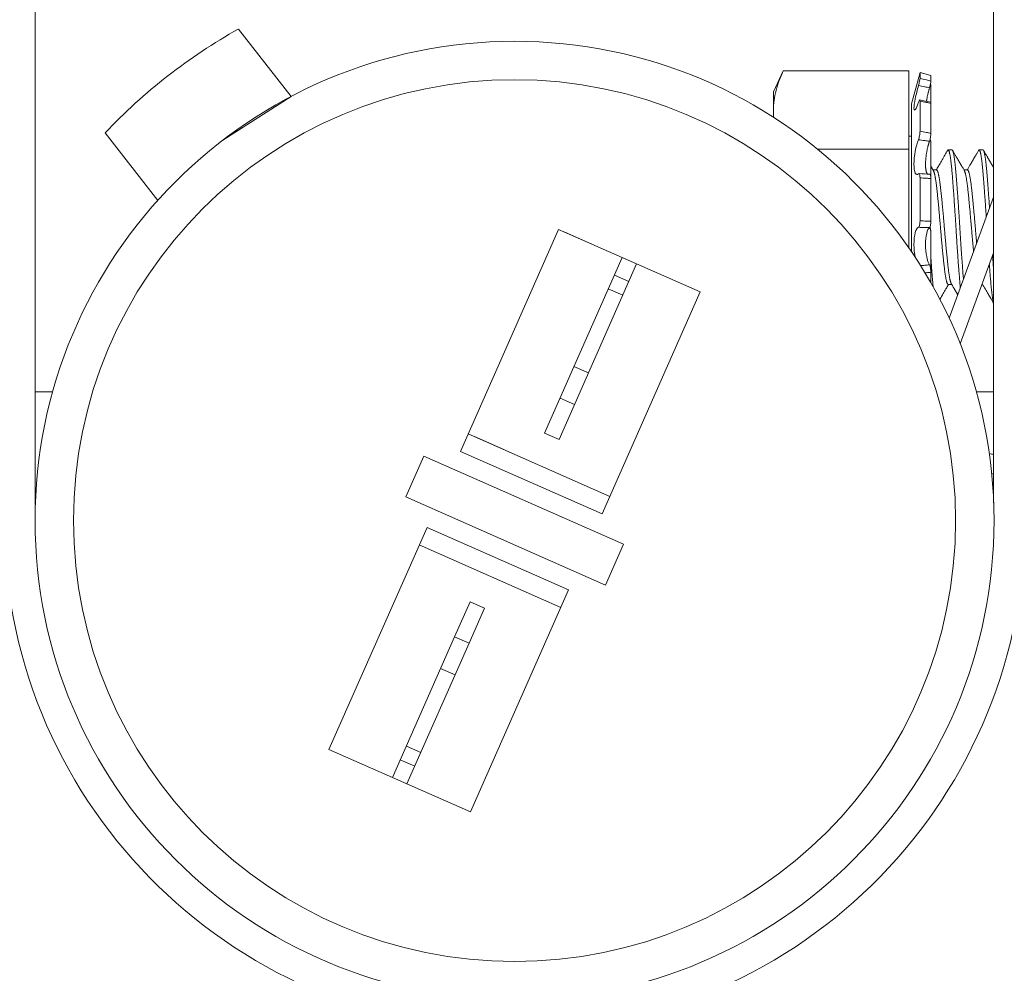
# Model space of a CAD drawing. Extents: x -40 to 82, y -87 to 44.
# Drawn here: x 60 to 61, y -61 to -60 of the extents above; entities that cross this region are included whole.
import ezdxf

# ---------------------------------------------------------------- set-up
doc = ezdxf.new("R2010")
doc.units = 0
doc.header["$LTSCALE"] = 0.1
doc.header["$MEASUREMENT"] = 0
doc.layers.get('0').update_dxf_attribs({"linetype": 'CONTINUOUS', "lineweight": 15})
doc.layers.get('DEFPOINTS').update_dxf_attribs({"linetype": 'CONTINUOUS'})
doc.layers.add('Text', color=7, linetype='CONTINUOUS', lineweight=15)
doc.styles.add('ROMAND', font='romand.shx', dxfattribs={"oblique": 15})
doc.dimstyles.new('ROMAND', dxfattribs={"dimscale": 4.5, "dimtxt": 0.1875, "dimasz": 0.1875, "dimexe": 0.0625, "dimexo": 0.0625, "dimgap": 0.0625, "dimtad": 0, "dimtih": 1, "dimtoh": 1, "dimdec": 3, "dimzin": 0, "dimdsep": 46, "dimlunit": 4, "dimtxsty": 'ROMAND', "dimcen": 0, "dimadec": 8, "dimazin": 0, "dimtfac": 1, "dimtdec": 3, "dimtofl": 0, "dimtmove": 0, "dimatfit": 3, "dimfxl": 0, "dimtolj": 1, "dimtzin": 0, "dimarcsym": 0})

# ---------------------------------------------------------------- blocks, each defined once
blk = doc.blocks.new('*D298')
at = {"layer": 'DEFPOINTS', "color": 0}
for p in [(60.5565, -63.1767), (62.1577, -63.1767)]:
    blk.add_point(p, dxfattribs=at)
at = {"layer": 'Text', "color": 0, "lineweight": -2}
blk.add_line((65.0929, -63.1767), (62.7202, -63.1767), dxfattribs=at)
at = {"layer": 'Text', "color": 0}
blk.add_solid([(62.7202, -63.083), (62.7202, -63.2705), (62.1577, -63.1767)], dxfattribs=at)
at = {"layer": 'Text', "color": 0, "insert": (70.4726, -63.1767), "char_height": 0.5625, "attachment_point": 5, "style": 'ROMAND'}
blk.add_mtext('\\A1;SAFETY CHAIN ENCASED\\PIN A HEAT SHRUNK\\PLATEX SLEEVE', dxfattribs=at)
blk = doc.blocks.new('*D297')
at = {"layer": 'DEFPOINTS', "color": 0}
for p in [(59.0528, -57.8511), (59.5528, -57.8511)]:
    blk.add_point(p, dxfattribs=at)
at = {"layer": 'Text', "color": 0, "lineweight": -2}
blk.add_line((62.0122, -57.8511), (60.1153, -57.8511), dxfattribs=at)
at = {"layer": 'Text', "color": 0}
blk.add_solid([(60.1153, -57.7573), (60.1153, -57.9448), (59.5528, -57.8511)], dxfattribs=at)
at = {"layer": 'Text', "color": 0, "insert": (67.3901, -57.8511), "char_height": 0.5625, "attachment_point": 5, "style": 'ROMAND'}
blk.add_mtext('\\A1;QUICK DISCONNECT\\PBALLAST w/ CAPACITOR\\P& STARTER', dxfattribs=at)

msp = doc.modelspace()

# ---------------------------------------------------------------- linework, layer by layer
for p, q in [((59.566, -58.7545), (59.566, -60.3004)), ((61.1146, -58.7495), (61.1146, -60.298)), ((60.7745, -59.5997), (60.7587, -59.6335)), ((60.7745, -59.5997), (60.9775, -59.5997)), ((60.9775, -59.726), (60.9775, -59.5997)), ((60.9956, -59.6023), (60.982, -59.6528)), ((60.9956, -59.6115), (60.9956, -59.6023)), ((61.0131, -59.607), (60.9956, -59.6023)), ((61.0131, -59.6162), (61.0131, -59.607)), ((61.0131, -59.6221), (61.0131, -59.6519)), ((59.9792, -59.641), (59.8691, -59.7115)), ((60.7587, -59.6628), (60.7587, -59.6335)), ((60.7587, -59.6744), (60.7587, -59.6628)), ((60.982, -59.8923), (60.982, -59.6528)), ((60.9956, -59.6971), (60.9956, -59.6484)), ((61.0131, -59.7004), (61.0131, -59.652)), ((59.7638, -59.809), (59.6787, -59.6998)), ((60.982, -59.7052), (60.9775, -59.7052)), ((60.8299, -59.726), (60.9775, -59.726)), ((60.9775, -59.8856), (60.9775, -59.726)), ((61.012, -59.7115), (61.0115, -59.7114)), ((61.0131, -59.716), (61.0131, -59.7734)), ((61.0474, -59.7273), (61.0411, -59.7273)), ((61.0974, -59.7273), (61.0911, -59.7273)), ((60.9956, -59.842), (60.9956, -59.7724)), ((61.0131, -59.8426), (61.0131, -59.7734)), ((61.0224, -59.7597), (61.0167, -59.7597)), ((61.0724, -59.7597), (61.0667, -59.7597)), ((61.1146, -59.8035), (61.0426, -59.9992)), ((61.0131, -59.8619), (61.0131, -59.925)), ((61.1146, -59.8939), (61.0606, -60.0408)), ((61.0131, -59.9421), (61.0131, -59.925)), ((61.0411, -59.9448), (61.0468, -59.9448)), ((61.0959, -59.9448), (61.0968, -59.9448)), ((59.566, -60.1182), (59.5941, -60.1182)), ((61.0866, -60.1182), (61.1146, -60.1182))]:
    msp.add_line(p, q)
at = {"linetype": 'Continuous'}
for p, q in [((59.9792, -59.6411), (59.8941, -59.5319)), ((60.2531, -60.2147), (60.4116, -59.8558)), ((60.4116, -59.8558), (60.6403, -59.9567)), ((60.4215, -59.8601), (60.4692, -59.8812)), ((60.5142, -59.9011), (60.3889, -60.1851)), ((60.5377, -59.9114), (60.5142, -59.9011)), ((60.5377, -59.9114), (60.4123, -60.1954)), ((60.5017, -59.9295), (60.5251, -59.9398)), ((60.6403, -59.9567), (60.4818, -60.3157)), ((60.5152, -59.9622), (60.4918, -59.9519)), ((60.4598, -60.0878), (60.4364, -60.0775)), ((60.4374, -60.1386), (60.4139, -60.1283)), ((60.2657, -60.1863), (60.4944, -60.2873)), ((60.3889, -60.1851), (60.4123, -60.1954)), ((60.2755, -60.1907), (60.3232, -60.2117)), ((60.2531, -60.2147), (60.4818, -60.3157)), ((60.1937, -60.2224), (60.1646, -60.2883)), ((60.5162, -60.3648), (60.1937, -60.2224)), ((60.4872, -60.4307), (60.1646, -60.2883)), ((60.199, -60.3374), (60.0405, -60.6963)), ((60.199, -60.3374), (60.4277, -60.4384)), ((60.1864, -60.3658), (60.4151, -60.4668)), ((60.5162, -60.3648), (60.4872, -60.4307)), ((60.2692, -60.7973), (60.4277, -60.4384)), ((60.2434, -60.5145), (60.2685, -60.4577)), ((60.2685, -60.4577), (60.2919, -60.468)), ((60.2669, -60.5248), (60.2919, -60.468)), ((60.1431, -60.7417), (60.2434, -60.5145)), ((60.2669, -60.5248), (60.2434, -60.5145)), ((60.1666, -60.752), (60.2669, -60.5248)), ((60.2444, -60.5756), (60.221, -60.5653)), ((60.0405, -60.6963), (60.2692, -60.7973)), ((60.189, -60.7012), (60.1656, -60.6909)), ((60.1557, -60.7133), (60.1791, -60.7236)), ((60.1666, -60.752), (60.1431, -60.7417))]:
    msp.add_line(p, q, dxfattribs=at)
at = {"flags": 128}
msp.add_lwpolyline([(61.0129, -59.6215), (61.0123, -59.6213), (61.0122, -59.6213)], dxfattribs=at)
at = {"linetype": 'Continuous'}
for radius in [0.7748, 0.7127]:
    msp.add_circle((60.3404, -60.3265), radius, dxfattribs=at)
for centre, radius, start, end in [((60.3404, -60.3265), 0.9114, 119.3211, 136.5591), ((60.3403, -60.3266), 0.8248, 182.1098, 2.1098)]:
    msp.add_arc(centre, radius, start, end, dxfattribs=at)
for centre, radius, start, end in [((61.2015, -58.6829), 0.9855, 257.9145, 258.9526), ((61.0374, -59.2125), 0.5547, 265.5039, 267.3131), ((61.1288, -60.1268), 0.0938, 256.8793, 261.2948), ((61.1288, -60.1268), 0.125, 262.0025, 263.4821)]:
    msp.add_arc(centre, radius, start, end)
for points, knots in [([(60.7587, -59.6628), (60.7587, -59.6523), (60.7602, -59.6417), (60.7657, -59.6205), (60.7696, -59.6101), (60.7745, -59.5997)], [0, 0, 0, 0, 0.5, 0.5, 1, 1, 1, 1]), ([(60.9931, -59.6232), (60.9938, -59.6208), (60.9944, -59.6182), (60.9953, -59.6139), (60.9956, -59.6122), (60.9956, -59.6115)], [0, 0, 0, 0, 0.5, 0.5, 1, 1, 1, 1]), ([(60.9956, -59.6115), (60.999, -59.6124), (61.0024, -59.6133), (61.0059, -59.6142), (61.0083, -59.6149), (61.0107, -59.6155), (61.0131, -59.6162)], [0, 0, 0, 0, 0.0002698425, 0.0002698425, 0.0002698425, 0.0004601555, 0.0004601555, 0.0004601555, 0.0004601555]), ([(60.9931, -59.6502), (60.9912, -59.6559), (60.9894, -59.6601), (60.9866, -59.6637), (60.9858, -59.663), (60.9858, -59.6566), (60.9866, -59.651), (60.9893, -59.6378), (60.9912, -59.6302), (60.9931, -59.6232)], [0, 0, 0, 0, 0.25, 0.25, 0.5, 0.5, 0.75, 0.75, 1, 1, 1, 1]), ([(61.0109, -59.6268), (61.0084, -59.6263), (61.0058, -59.6258), (61.0033, -59.6253), (60.9999, -59.6246), (60.9965, -59.6239), (60.9931, -59.6232)], [0, 0, 0, 0, 0.0001985243, 0.0001985243, 0.0001985243, 0.0004610509, 0.0004610509, 0.0004610509, 0.0004610509]), ([(61.0109, -59.6268), (61.0108, -59.6274), (61.0105, -59.6285), (61.01, -59.6302), (61.0096, -59.6319), (61.0092, -59.6337), (61.0087, -59.6356), (61.0083, -59.6374), (61.0078, -59.6392), (61.0074, -59.641), (61.0071, -59.6428), (61.0067, -59.6445), (61.0064, -59.6461), (61.0061, -59.6475), (61.0059, -59.6484), (61.0059, -59.6487)], [0, 0, 0, 0, 0.074078, 0.148204, 0.222281, 0.30332, 0.384627, 0.466066, 0.547499, 0.628791, 0.709819, 0.789295, 0.869048, 0.948935, 1, 1, 1, 1]), ([(61.0131, -59.6162), (61.0131, -59.6168), (61.0129, -59.6183), (61.0121, -59.6222), (61.0115, -59.6245), (61.0109, -59.6268)], [0, 0, 0, 0, 0.5, 0.5, 1, 1, 1, 1]), ([(61.0131, -59.6221), (61.0131, -59.622), (61.0131, -59.6218), (61.013, -59.6216), (61.013, -59.6215), (61.0128, -59.6215), (61.0127, -59.6217), (61.0125, -59.6219), (61.0124, -59.6223), (61.0121, -59.6228), (61.0119, -59.6234), (61.0117, -59.6241), (61.0115, -59.6246), (61.0114, -59.6249)], [0, 0, 0, 0, 0.091681, 0.183654, 0.275334, 0.367015, 0.458989, 0.550669, 0.642339, 0.734301, 0.825969, 0.917564, 1, 1, 1, 1]), ([(60.9956, -59.6484), (60.9956, -59.6469), (60.9953, -59.6462), (60.9944, -59.6469), (60.9938, -59.6482), (60.9931, -59.6502)], [0, 0, 0, 0, 0.5, 0.5, 1, 1, 1, 1]), ([(61.0131, -59.652), (61.0107, -59.6515), (61.0083, -59.651), (61.0059, -59.6505), (61.0024, -59.6498), (60.999, -59.6491), (60.9956, -59.6484)], [0, 0, 0, 0, 0.0001903167, 0.0001903167, 0.0001903167, 0.0004601644, 0.0004601644, 0.0004601644, 0.0004601644]), ([(61.0126, -59.6501), (61.0127, -59.6501), (61.0128, -59.6501), (61.0129, -59.6503), (61.013, -59.6506), (61.013, -59.651), (61.0131, -59.6514), (61.0131, -59.6518), (61.0131, -59.652)], [0, 0, 0, 0, 0.123982, 0.310231, 0.496659, 0.68368, 0.870107, 1, 1, 1, 1]), ([(60.9931, -59.7108), (60.9938, -59.7092), (60.9944, -59.7068), (60.9953, -59.7018), (60.9956, -59.6992), (60.9956, -59.6971)], [0, 0, 0, 0, 0.5, 0.5, 1, 1, 1, 1]), ([(60.9956, -59.6971), (60.999, -59.6977), (61.0024, -59.6983), (61.0059, -59.699), (61.0083, -59.6994), (61.0107, -59.6999), (61.0131, -59.7004)], [0, 0, 0, 0, 0.0002698425, 0.0002698425, 0.0002698425, 0.0004601555, 0.0004601555, 0.0004601555, 0.0004601555]), ([(61.0131, -59.7004), (61.0131, -59.7023), (61.0129, -59.7046), (61.0121, -59.7093), (61.0115, -59.7116), (61.0109, -59.7133)], [0, 0, 0, 0, 0.5, 0.5, 1, 1, 1, 1]), ([(60.9931, -59.7659), (60.9912, -59.7679), (60.9894, -59.7676), (60.9866, -59.7622), (60.9858, -59.757), (60.9858, -59.744), (60.9866, -59.7362), (60.9893, -59.722), (60.9912, -59.7154), (60.9931, -59.7108)], [0, 0, 0, 0, 0.25, 0.25, 0.5, 0.5, 0.75, 0.75, 1, 1, 1, 1]), ([(61.0109, -59.7133), (61.0084, -59.7129), (61.0058, -59.7125), (61.0033, -59.7122), (60.9999, -59.7117), (60.9965, -59.7112), (60.9931, -59.7108)], [0, 0, 0, 0, 0.0001985243, 0.0001985243, 0.0001985243, 0.0004610509, 0.0004610509, 0.0004610509, 0.0004610509]), ([(61.0109, -59.7133), (61.0108, -59.7137), (61.0105, -59.7145), (61.01, -59.7159), (61.0096, -59.7173), (61.0092, -59.7188), (61.0087, -59.7204), (61.0083, -59.7221), (61.0078, -59.7238), (61.0074, -59.7256), (61.0071, -59.7274), (61.0067, -59.7292), (61.0064, -59.731), (61.0061, -59.7329), (61.0058, -59.7347), (61.0055, -59.7366), (61.0053, -59.7384), (61.0051, -59.7402), (61.0049, -59.742), (61.0048, -59.7437), (61.0047, -59.7454), (61.0046, -59.7471), (61.0045, -59.7488), (61.0045, -59.7503), (61.0045, -59.7518), (61.0046, -59.7533), (61.0046, -59.7547), (61.0047, -59.7561), (61.0049, -59.7574), (61.005, -59.7588), (61.0053, -59.7601), (61.0055, -59.7614), (61.0058, -59.7625), (61.0061, -59.7635), (61.0065, -59.7644), (61.0069, -59.7652), (61.0073, -59.7659), (61.0076, -59.7662), (61.0077, -59.7664)], [0, 0, 0, 0, 0.0256562, 0.0513292, 0.0769852, 0.1050805, 0.133269, 0.1615031, 0.1897347, 0.2179178, 0.2460094, 0.2735634, 0.3012131, 0.3289091, 0.3566023, 0.3842452, 0.4117947, 0.4382319, 0.4647594, 0.4913316, 0.5179023, 0.5444263, 0.5708613, 0.5963647, 0.6219493, 0.6475759, 0.6732031, 0.6987892, 0.7242935, 0.7546742, 0.7851532, 0.815668, 0.8461518, 0.8765365, 0.9076482, 0.9388574, 0.9701024, 1, 1, 1, 1]), ([(61.0131, -59.716), (61.0131, -59.7157), (61.0131, -59.7151), (61.013, -59.7143), (61.013, -59.7135), (61.0128, -59.7129), (61.0127, -59.7124), (61.0125, -59.712), (61.0124, -59.7117), (61.0121, -59.7115), (61.0119, -59.7115), (61.0117, -59.7115), (61.0115, -59.7117), (61.0114, -59.7117)], [0, 0, 0, 0, 0.091681, 0.183654, 0.275334, 0.367015, 0.458989, 0.550669, 0.642339, 0.734301, 0.825969, 0.917564, 1, 1, 1, 1]), ([(61.0403, -59.728), (61.0373, -59.7331), (61.0329, -59.7408), (61.0279, -59.7494), (61.0247, -59.7548), (61.023, -59.7578), (61.0218, -59.7597)], [0, 0, 0, 0, 0.482965, 0.721989, 0.815105, 1, 1, 1, 1]), ([(61.0673, -59.7607), (61.0669, -59.7601), (61.0662, -59.7588), (61.0651, -59.757), (61.0642, -59.7554), (61.0633, -59.7539), (61.0625, -59.7526), (61.0618, -59.7514), (61.0612, -59.7504), (61.0607, -59.7495), (61.0604, -59.7489), (61.06, -59.7483), (61.0598, -59.7479), (61.0595, -59.7474), (61.0593, -59.7471), (61.0591, -59.7468), (61.0589, -59.7465), (61.0587, -59.746), (61.0584, -59.7454), (61.0579, -59.7446), (61.0573, -59.7437), (61.0567, -59.7425), (61.0559, -59.7412), (61.0551, -59.7398), (61.0542, -59.7382), (61.0531, -59.7365), (61.052, -59.7346), (61.0508, -59.7325), (61.0496, -59.7303), (61.0487, -59.7288), (61.0482, -59.728)], [0, 0, 0, 0, 0.0596781, 0.1146803, 0.1650032, 0.2106436, 0.2515983, 0.2878646, 0.3194399, 0.3432187, 0.3634031, 0.3799921, 0.3931834, 0.4076791, 0.4190394, 0.4273729, 0.4353118, 0.4469605, 0.4658365, 0.4900562, 0.5196206, 0.554531, 0.5947891, 0.6381033, 0.6862715, 0.7392955, 0.7971777, 0.8599206, 0.927527, 1, 1, 1, 1]), ([(61.0903, -59.728), (61.0899, -59.7287), (61.089, -59.7302), (61.0878, -59.7322), (61.0867, -59.7341), (61.0857, -59.7359), (61.0848, -59.7375), (61.0839, -59.7389), (61.0832, -59.7402), (61.0825, -59.7414), (61.082, -59.7424), (61.0815, -59.7432), (61.0811, -59.7439), (61.0807, -59.7445), (61.0804, -59.7451), (61.08, -59.7457), (61.0797, -59.7462), (61.0794, -59.7468), (61.079, -59.7474), (61.0786, -59.7482), (61.0781, -59.749), (61.0775, -59.75), (61.0769, -59.7511), (61.0761, -59.7524), (61.0751, -59.7541), (61.0739, -59.7562), (61.0728, -59.7581), (61.0721, -59.7593), (61.0718, -59.7597)], [0, 0, 0, 0, 0.069922, 0.134958, 0.195111, 0.250385, 0.300781, 0.346303, 0.386951, 0.422728, 0.453634, 0.479672, 0.501037, 0.520529, 0.539066, 0.556648, 0.572953, 0.590102, 0.610599, 0.63446, 0.661686, 0.692255, 0.725385, 0.760663, 0.82044, 0.885517, 0.955887, 1, 1, 1, 1]), ([(61.1146, -59.7562), (61.1143, -59.7557), (61.1137, -59.7545), (61.1127, -59.7529), (61.1119, -59.7515), (61.1112, -59.7504), (61.1108, -59.7496), (61.1104, -59.749), (61.1101, -59.7485), (61.1099, -59.748), (61.1097, -59.7477), (61.1095, -59.7474), (61.1093, -59.7471), (61.1091, -59.7467), (61.1087, -59.7461), (61.1082, -59.7452), (61.1076, -59.7442), (61.107, -59.7431), (61.1062, -59.7417), (61.1053, -59.7403), (61.1044, -59.7386), (61.1033, -59.7368), (61.1022, -59.7348), (61.1009, -59.7327), (61.0996, -59.7304), (61.0987, -59.7288), (61.0982, -59.728)], [0.1378523, 0.1378523, 0.1378523, 0.1378523, 0.1884708, 0.2423609, 0.2917772, 0.3174281, 0.3403175, 0.3599494, 0.3763231, 0.3894377, 0.3991455, 0.406386, 0.4151353, 0.4260419, 0.4466784, 0.4722692, 0.5028105, 0.5382882, 0.5787024, 0.624055, 0.6743478, 0.7295829, 0.7897629, 0.8548903, 0.9249683, 1, 1, 1, 1]), ([(61.0173, -59.7607), (61.0169, -59.7602), (61.0163, -59.759), (61.0153, -59.7574), (61.0145, -59.756), (61.0137, -59.7547), (61.0133, -59.7539), (61.0131, -59.7536)], [0, 0, 0, 0, 0.0535244, 0.1027915, 0.1477978, 0.1885404, 0.21906, 0.21906, 0.21906, 0.21906]), ([(60.9956, -59.7724), (60.9956, -59.7699), (60.9953, -59.7678), (60.9944, -59.7654), (60.9938, -59.7652), (60.9931, -59.7659)], [0, 0, 0, 0, 0.5, 0.5, 1, 1, 1, 1]), ([(61.0131, -59.7734), (61.0107, -59.7733), (61.0083, -59.7732), (61.0059, -59.7731), (61.0024, -59.7728), (60.999, -59.7726), (60.9956, -59.7724)], [0, 0, 0, 0, 0.0001903167, 0.0001903167, 0.0001903167, 0.0004601644, 0.0004601644, 0.0004601644, 0.0004601644]), ([(61.0114, -59.7666), (61.0114, -59.7666), (61.0115, -59.7666), (61.0117, -59.7667), (61.012, -59.7669), (61.0122, -59.7673), (61.0124, -59.7678), (61.0126, -59.7684), (61.0128, -59.7691), (61.0129, -59.7699), (61.013, -59.7707), (61.013, -59.7717), (61.0131, -59.7726), (61.0131, -59.7732), (61.0131, -59.7734)], [0, 0, 0, 0, 0.032314, 0.122629, 0.21294, 0.303539, 0.393851, 0.484231, 0.574898, 0.665279, 0.755746, 0.846501, 0.936968, 1, 1, 1, 1]), ([(60.9879, -59.9011), (60.9866, -59.895), (60.9858, -59.8874), (60.9858, -59.8728), (60.9866, -59.8658), (60.9893, -59.8559), (60.9912, -59.8529), (60.9931, -59.8524)], [0.2524221, 0.2524221, 0.2524221, 0.2524221, 0.5, 0.5, 0.75, 0.75, 1, 1, 1, 1]), ([(60.9931, -59.8524), (60.9938, -59.8522), (60.9944, -59.851), (60.9953, -59.8471), (60.9956, -59.8446), (60.9956, -59.842)], [0, 0, 0, 0, 0.5, 0.5, 1, 1, 1, 1]), ([(61.0109, -59.8528), (61.0084, -59.8527), (61.0058, -59.8526), (61.0033, -59.8526), (60.9999, -59.8525), (60.9965, -59.8524), (60.9931, -59.8524)], [0, 0, 0, 0, 0.0001985243, 0.0001985243, 0.0001985243, 0.0004610509, 0.0004610509, 0.0004610509, 0.0004610509]), ([(60.9956, -59.842), (60.999, -59.8421), (61.0024, -59.8421), (61.0059, -59.8423), (61.0083, -59.8424), (61.0107, -59.8425), (61.0131, -59.8426)], [0, 0, 0, 0, 0.0002698425, 0.0002698425, 0.0002698425, 0.0004601555, 0.0004601555, 0.0004601555, 0.0004601555]), ([(61.0109, -59.8528), (61.0092, -59.8541), (61.0076, -59.8573), (61.0052, -59.867), (61.0045, -59.8734), (61.0045, -59.8868), (61.0052, -59.8938), (61.0076, -59.9056), (61.0092, -59.9102), (61.0109, -59.9131)], [0, 0, 0, 0, 0.25, 0.25, 0.5, 0.5, 0.75, 0.75, 1, 1, 1, 1]), ([(61.0131, -59.8426), (61.0131, -59.845), (61.0129, -59.8474), (61.0121, -59.8511), (61.0115, -59.8524), (61.0109, -59.8528)], [0, 0, 0, 0, 0.5, 0.5, 1, 1, 1, 1]), ([(61.0131, -59.8619), (61.0131, -59.8616), (61.0131, -59.8608), (61.013, -59.8597), (61.013, -59.8586), (61.0128, -59.8575), (61.0127, -59.8565), (61.0125, -59.8556), (61.0124, -59.8547), (61.0121, -59.8539), (61.0119, -59.8532), (61.0117, -59.8527), (61.0115, -59.8524), (61.0114, -59.8523)], [0, 0, 0, 0, 0.091681, 0.183654, 0.275334, 0.367015, 0.458989, 0.550669, 0.642339, 0.734301, 0.825969, 0.917564, 1, 1, 1, 1]), ([(60.9964, -59.9143), (60.9987, -59.9141), (61.001, -59.914), (61.0033, -59.9138), (61.0058, -59.9136), (61.0084, -59.9133), (61.0109, -59.9131)], [0.0000846484, 0.0000846484, 0.0000846484, 0.0000846484, 0.0002625244, 0.0002625244, 0.0002625244, 0.0004610469, 0.0004610469, 0.0004610469, 0.0004610469]), ([(61.0109, -59.9131), (61.0115, -59.9141), (61.0121, -59.9159), (61.0129, -59.9203), (61.0131, -59.9227), (61.0131, -59.925)], [0, 0, 0, 0, 0.5, 0.5, 1, 1, 1, 1]), ([(61.0131, -59.925), (61.0107, -59.9253), (61.0083, -59.9256), (61.0059, -59.9259), (61.0051, -59.9259), (61.0044, -59.926), (61.0037, -59.9261)], [0, 0, 0, 0, 0.0001903167, 0.0001903167, 0.0001903167, 0.0002478275, 0.0002478275, 0.0002478275, 0.0002478275]), ([(61.0277, -59.9689), (61.0295, -59.9657), (61.0328, -59.9601), (61.0365, -59.9537), (61.0385, -59.9503), (61.0393, -59.949), (61.0402, -59.9473), (61.0411, -59.9458), (61.0417, -59.9448)], [0.2419116, 0.2419116, 0.2419116, 0.2419116, 0.5388798, 0.7761917, 0.8411894, 0.862829, 0.9017749, 1, 1, 1, 1]), ([(61.0462, -59.9438), (61.0466, -59.9445), (61.0474, -59.9457), (61.0484, -59.9475), (61.0494, -59.9491), (61.0502, -59.9505), (61.0508, -59.9516), (61.0513, -59.9525), (61.0518, -59.9533), (61.0522, -59.954), (61.0525, -59.9545), (61.0527, -59.9549), (61.0529, -59.9552), (61.0531, -59.9555), (61.0533, -59.956), (61.0537, -59.9565), (61.0541, -59.9572), (61.0546, -59.958), (61.0552, -59.9591), (61.0558, -59.9602), (61.0563, -59.961), (61.0565, -59.9614)], [0, 0, 0, 0, 0.060612, 0.1157868, 0.1655193, 0.2098049, 0.240777, 0.2683826, 0.2924967, 0.3124636, 0.3281869, 0.3396656, 0.3478687, 0.3579311, 0.3712736, 0.3874826, 0.4065584, 0.4341868, 0.466075, 0.5013702, 0.5384255, 0.5384255, 0.5384255, 0.5384255]), ([(61.0962, -59.9438), (61.0966, -59.9444), (61.0973, -59.9456), (61.0983, -59.9474), (61.0993, -59.9491), (61.1003, -59.9508), (61.1014, -59.9527), (61.1027, -59.9548), (61.1041, -59.9572), (61.1052, -59.9592), (61.106, -59.9606), (61.1064, -59.9613), (61.1068, -59.9619), (61.1071, -59.9623), (61.1073, -59.9627), (61.1075, -59.9631), (61.1076, -59.9634), (61.1079, -59.9637), (61.1082, -59.9643), (61.1085, -59.9649), (61.109, -59.9656), (61.1096, -59.9668), (61.1105, -59.9682), (61.1116, -59.9701), (61.1127, -59.9721), (61.1138, -59.9739), (61.1144, -59.975), (61.1146, -59.9754)], [0, 0, 0, 0, 0.0569791, 0.1100175, 0.1616679, 0.2134571, 0.2653851, 0.3352502, 0.4096418, 0.4885972, 0.5129669, 0.5344554, 0.5527837, 0.5679511, 0.5799572, 0.5888017, 0.5964387, 0.608256, 0.6238105, 0.6431026, 0.6661329, 0.692826, 0.7451761, 0.8020664, 0.8634989, 0.929476, 0.9653807, 0.9653807, 0.9653807, 0.9653807])]:
    msp.add_open_spline(points, degree=3, knots=knots)
msp.add_open_spline([(60.7593, -59.6748), (60.7589, -59.6708), (60.7587, -59.6668), (60.7587, -59.6628)], degree=3)
at = {"color": 8}
for points, knots in [([(61.0403, -59.728), (61.0403, -59.728), (61.0404, -59.7277), (61.0407, -59.7275), (61.041, -59.7273), (61.0412, -59.7273), (61.0415, -59.7274), (61.0418, -59.7277), (61.0421, -59.7282), (61.0423, -59.7288), (61.0426, -59.7295), (61.0429, -59.7305), (61.0432, -59.7316), (61.0435, -59.7328), (61.0438, -59.7341), (61.0441, -59.7356), (61.0443, -59.7372), (61.0446, -59.7389), (61.0449, -59.7408), (61.0452, -59.7429), (61.0455, -59.7453), (61.0458, -59.7479), (61.0461, -59.7508), (61.0464, -59.7538), (61.0468, -59.7569), (61.0471, -59.7602), (61.0474, -59.7636), (61.0477, -59.7672), (61.048, -59.7709), (61.0483, -59.7748), (61.0486, -59.7786), (61.0489, -59.7823), (61.0491, -59.7858), (61.0494, -59.7895), (61.0497, -59.7932), (61.05, -59.797), (61.0503, -59.801), (61.0506, -59.8054), (61.0509, -59.8101), (61.0512, -59.8149), (61.0515, -59.8195), (61.0518, -59.824), (61.0521, -59.8284), (61.0524, -59.8327), (61.0527, -59.8371), (61.053, -59.8415), (61.0532, -59.8458), (61.0535, -59.8502), (61.0538, -59.8547), (61.0541, -59.8595), (61.0544, -59.8645), (61.0547, -59.8694), (61.055, -59.8744), (61.0553, -59.8794), (61.0557, -59.8842), (61.056, -59.8891), (61.0563, -59.8938), (61.0566, -59.8984), (61.0569, -59.9027), (61.0572, -59.9067), (61.0575, -59.9107), (61.0578, -59.9147), (61.0581, -59.9185), (61.0584, -59.9222), (61.0587, -59.9258), (61.059, -59.9295), (61.0593, -59.9332), (61.0596, -59.937), (61.0599, -59.9405), (61.0602, -59.944), (61.0605, -59.9471), (61.0607, -59.9491), (61.0607, -59.9499)], [0, 0, 0, 0, 0.0024625, 0.0145337, 0.0265256, 0.038447, 0.0491401, 0.059898, 0.0707148, 0.081584, 0.0924993, 0.103454, 0.1144411, 0.1254539, 0.1359367, 0.1464302, 0.1569282, 0.1674246, 0.1779131, 0.1883878, 0.2007065, 0.2129877, 0.2252217, 0.237399, 0.249757, 0.2620371, 0.2742304, 0.2864129, 0.298683, 0.311032, 0.3234507, 0.3338233, 0.3442316, 0.3546699, 0.365132, 0.3756121, 0.3861041, 0.3984761, 0.410846, 0.4232037, 0.4355391, 0.4465262, 0.4574806, 0.4683957, 0.4792648, 0.4900813, 0.500839, 0.5115317, 0.5221736, 0.5343753, 0.5466601, 0.5590188, 0.571442, 0.5839198, 0.5962184, 0.6085504, 0.6209058, 0.6332747, 0.6443218, 0.6553644, 0.6663954, 0.6774077, 0.6883942, 0.6993481, 0.7102624, 0.7211306, 0.7334595, 0.7457106, 0.757875, 0.7700328, 0.7822779, 0.7925743, 0.7925743, 0.7925743, 0.7925743]), ([(61.0474, -59.7273), (61.0474, -59.7273), (61.0475, -59.7273), (61.0477, -59.7274), (61.048, -59.7276), (61.0482, -59.728), (61.0485, -59.7285), (61.0488, -59.7292), (61.049, -59.73), (61.0493, -59.731), (61.0496, -59.7322), (61.0499, -59.7336), (61.0502, -59.7353), (61.0506, -59.7371), (61.0509, -59.7391), (61.0512, -59.7412), (61.0515, -59.7435), (61.0518, -59.7458), (61.0521, -59.7482), (61.0524, -59.7507), (61.0526, -59.7533), (61.0529, -59.7561), (61.0532, -59.7589), (61.0535, -59.7618), (61.0537, -59.7649), (61.054, -59.768), (61.0542, -59.7713), (61.0545, -59.7747), (61.0548, -59.7781), (61.0551, -59.7815), (61.0553, -59.785), (61.0556, -59.7886), (61.0559, -59.7922), (61.0562, -59.7961), (61.0565, -59.8003), (61.0568, -59.8048), (61.0571, -59.8094), (61.0574, -59.814), (61.0577, -59.8186), (61.058, -59.8233), (61.0584, -59.8279), (61.0586, -59.8324), (61.0589, -59.8367), (61.0592, -59.8411), (61.0595, -59.8454), (61.0597, -59.8497), (61.06, -59.8541), (61.0603, -59.8584), (61.0605, -59.8627), (61.0608, -59.8671), (61.0611, -59.8714), (61.0614, -59.8758), (61.0616, -59.88), (61.0619, -59.8842), (61.0622, -59.8882), (61.0625, -59.8922), (61.0627, -59.8962), (61.063, -59.9003), (61.0633, -59.9046), (61.0636, -59.909), (61.064, -59.9132), (61.0643, -59.9174), (61.0646, -59.9215), (61.0649, -59.9255), (61.0652, -59.9292), (61.0655, -59.9327), (61.0657, -59.935), (61.0658, -59.9362), (61.0658, -59.9363)], [0, 0, 0, 0, 0.0025726, 0.0132013, 0.0238959, 0.0340342, 0.0442207, 0.0544498, 0.0647161, 0.0750142, 0.0869611, 0.0989339, 0.1109234, 0.1229205, 0.134916, 0.1469007, 0.1588655, 0.1698082, 0.1807197, 0.1915932, 0.2024222, 0.2132002, 0.223921, 0.2345786, 0.245175, 0.2558097, 0.2665097, 0.277269, 0.2880814, 0.2983189, 0.3085925, 0.3188966, 0.3292254, 0.3395732, 0.3515616, 0.3635584, 0.3755544, 0.3875404, 0.3995074, 0.4114461, 0.4233478, 0.4342177, 0.4450425, 0.4558158, 0.4665313, 0.477183, 0.4877779, 0.4984186, 0.509124, 0.5198881, 0.5307049, 0.5415678, 0.5524703, 0.5627802, 0.5731135, 0.5834646, 0.5938275, 0.6041964, 0.6161928, 0.6281801, 0.640149, 0.6520905, 0.6639958, 0.6758559, 0.6876624, 0.6984309, 0.7091411, 0.7101467, 0.7101467, 0.7101467, 0.7101467]), ([(61.0903, -59.728), (61.0903, -59.728), (61.0905, -59.7277), (61.0907, -59.7275), (61.0909, -59.7273), (61.0912, -59.7272), (61.0915, -59.7274), (61.0917, -59.7276), (61.092, -59.728), (61.0922, -59.7285), (61.0925, -59.7292), (61.0928, -59.73), (61.0931, -59.731), (61.0934, -59.7322), (61.0937, -59.7336), (61.094, -59.7353), (61.0943, -59.7371), (61.0946, -59.7391), (61.0949, -59.7412), (61.0953, -59.7435), (61.0955, -59.7458), (61.0958, -59.7482), (61.0961, -59.7507), (61.0964, -59.7533), (61.0967, -59.7561), (61.0969, -59.7589), (61.0972, -59.7618), (61.0975, -59.7649), (61.0977, -59.768), (61.098, -59.7713), (61.0983, -59.7747), (61.0985, -59.7781), (61.0988, -59.7815), (61.0991, -59.785), (61.0994, -59.7886), (61.0996, -59.7922), (61.0999, -59.7961), (61.1002, -59.8003), (61.1005, -59.8048), (61.1009, -59.8094), (61.1012, -59.814), (61.1015, -59.8186), (61.1018, -59.8233), (61.1021, -59.8279), (61.1024, -59.8322), (61.1025, -59.8349), (61.1026, -59.8361)], [0, 0, 0, 0, 0.0038726, 0.0145986, 0.0252619, 0.0358609, 0.0464896, 0.0571842, 0.0673225, 0.0775089, 0.087738, 0.0980044, 0.1083024, 0.1202493, 0.132222, 0.1442115, 0.1562086, 0.1682041, 0.1801888, 0.1921536, 0.2030962, 0.2140077, 0.2248812, 0.2357102, 0.2464882, 0.257209, 0.2678665, 0.2784629, 0.2890976, 0.2997976, 0.3105568, 0.3213692, 0.3316067, 0.3418803, 0.3521844, 0.3625132, 0.3728609, 0.3848493, 0.3968461, 0.4088421, 0.4208281, 0.432795, 0.4447337, 0.4566354, 0.4675053, 0.4767361, 0.4767361, 0.4767361, 0.4767361]), ([(61.0974, -59.7273), (61.0974, -59.7273), (61.0975, -59.7272), (61.0977, -59.7274), (61.098, -59.7276), (61.0983, -59.7281), (61.0986, -59.7287), (61.0989, -59.7295), (61.0992, -59.7304), (61.0994, -59.7315), (61.0997, -59.7327), (61.1, -59.7341), (61.1003, -59.7357), (61.1006, -59.7373), (61.1009, -59.7391), (61.1012, -59.741), (61.1014, -59.743), (61.1017, -59.7451), (61.102, -59.7474), (61.1023, -59.7499), (61.1026, -59.7526), (61.1029, -59.7557), (61.1032, -59.7589), (61.1035, -59.7621), (61.1037, -59.7652), (61.104, -59.7684), (61.1043, -59.7717), (61.1046, -59.7751), (61.1048, -59.7786), (61.1051, -59.7823), (61.1054, -59.786), (61.1057, -59.7898), (61.106, -59.7935), (61.1062, -59.7973), (61.1065, -59.8012), (61.1068, -59.8051), (61.1071, -59.8091), (61.1074, -59.8133), (61.1077, -59.8175), (61.1079, -59.8204), (61.1079, -59.8217)], [0, 0, 0, 0, 0.0007286, 0.0126771, 0.0247092, 0.0368164, 0.0476829, 0.0585958, 0.0695484, 0.0805339, 0.0915455, 0.1025759, 0.1136183, 0.1246653, 0.1351611, 0.1456486, 0.1561216, 0.1665739, 0.1769998, 0.1873931, 0.1995926, 0.2117296, 0.2237954, 0.2357812, 0.2464232, 0.2571136, 0.2678691, 0.2786837, 0.289551, 0.3004647, 0.3114179, 0.3224039, 0.3328681, 0.3433497, 0.3538424, 0.3643403, 0.374837, 0.3853266, 0.3976714, 0.4072668, 0.4072668, 0.4072668, 0.4072668]), ([(61.0173, -59.7608), (61.0174, -59.7609), (61.0175, -59.7612), (61.0178, -59.7619), (61.0182, -59.7628), (61.0185, -59.7638), (61.0188, -59.765), (61.0192, -59.7664), (61.0195, -59.7678), (61.0198, -59.7695), (61.0202, -59.7712), (61.0205, -59.7731), (61.0208, -59.7751), (61.0211, -59.7771), (61.0215, -59.7795), (61.0218, -59.7821), (61.0222, -59.785), (61.0225, -59.788), (61.0229, -59.7911), (61.0232, -59.7944), (61.0236, -59.7977), (61.0239, -59.801), (61.0243, -59.8042), (61.0246, -59.8074), (61.0249, -59.8108), (61.0252, -59.8142), (61.0256, -59.8176), (61.0259, -59.8211), (61.0262, -59.8246), (61.0266, -59.8282), (61.0269, -59.8318), (61.0272, -59.8355), (61.0275, -59.8392), (61.0279, -59.8429), (61.0282, -59.8466), (61.0285, -59.8503), (61.0288, -59.8539), (61.0291, -59.8576), (61.0294, -59.8613), (61.0297, -59.865), (61.03, -59.8687), (61.0303, -59.8723), (61.0307, -59.8759), (61.031, -59.8795), (61.0313, -59.883), (61.0316, -59.8865), (61.032, -59.89), (61.0323, -59.8934), (61.0326, -59.8968), (61.033, -59.9001), (61.0333, -59.9033), (61.0336, -59.9063), (61.0339, -59.9093), (61.0343, -59.9122), (61.0346, -59.915), (61.0349, -59.9176), (61.0352, -59.9202), (61.0355, -59.9226), (61.0358, -59.9249), (61.0361, -59.9271), (61.0364, -59.9292), (61.0367, -59.9312), (61.0371, -59.9331), (61.0374, -59.9349), (61.0377, -59.9365), (61.0381, -59.938), (61.0384, -59.9394), (61.0387, -59.9406), (61.0391, -59.9416), (61.0394, -59.9426), (61.0397, -59.9433), (61.04, -59.9439), (61.0404, -59.9443), (61.0407, -59.9446), (61.0409, -59.9448), (61.0411, -59.9448), (61.0411, -59.9448)], [0, 0, 0, 0, 0.010028, 0.023599, 0.037219, 0.050877, 0.064532, 0.078201, 0.091874, 0.105538, 0.119182, 0.132553, 0.145882, 0.159159, 0.172375, 0.188013, 0.203533, 0.21894, 0.234428, 0.250039, 0.265755, 0.279268, 0.292836, 0.306447, 0.32009, 0.333753, 0.347182, 0.360608, 0.374021, 0.387409, 0.401034, 0.414611, 0.42813, 0.441579, 0.454947, 0.468226, 0.481426, 0.494667, 0.507998, 0.52141, 0.534893, 0.548435, 0.561783, 0.575168, 0.588578, 0.602003, 0.615706, 0.629401, 0.643076, 0.656721, 0.670322, 0.683871, 0.697355, 0.710734, 0.724029, 0.737229, 0.750422, 0.76371, 0.776844, 0.790051, 0.803321, 0.816645, 0.830283, 0.843955, 0.857647, 0.87135, 0.88505, 0.898736, 0.912397, 0.925991, 0.939538, 0.953025, 0.966443, 0.97978, 0.992792, 1, 1, 1, 1]), ([(61.0224, -59.7598), (61.0224, -59.7598), (61.0226, -59.7597), (61.0228, -59.7599), (61.0231, -59.7601), (61.0234, -59.7606), (61.0238, -59.7612), (61.0241, -59.7619), (61.0244, -59.7628), (61.0247, -59.7638), (61.0251, -59.765), (61.0254, -59.7664), (61.0257, -59.7678), (61.0261, -59.7695), (61.0264, -59.7712), (61.0267, -59.7731), (61.0271, -59.7751), (61.0274, -59.7771), (61.0277, -59.7795), (61.0281, -59.7821), (61.0284, -59.785), (61.0288, -59.788), (61.0291, -59.7911), (61.0295, -59.7944), (61.0298, -59.7977), (61.0302, -59.801), (61.0305, -59.8042), (61.0308, -59.8074), (61.0312, -59.8108), (61.0315, -59.8142), (61.0318, -59.8176), (61.0322, -59.8211), (61.0325, -59.8246), (61.0328, -59.8282), (61.0331, -59.8318), (61.0335, -59.8355), (61.0338, -59.8392), (61.0341, -59.8429), (61.0344, -59.8466), (61.0347, -59.8503), (61.035, -59.8539), (61.0353, -59.8576), (61.0356, -59.8613), (61.0359, -59.865), (61.0363, -59.8687), (61.0366, -59.8723), (61.0369, -59.8759), (61.0372, -59.8795), (61.0376, -59.883), (61.0379, -59.8865), (61.0382, -59.89), (61.0386, -59.8934), (61.0389, -59.8968), (61.0392, -59.9001), (61.0396, -59.9033), (61.0399, -59.9063), (61.0402, -59.9093), (61.0405, -59.9122), (61.0408, -59.915), (61.0411, -59.9176), (61.0414, -59.9202), (61.0417, -59.9226), (61.042, -59.9249), (61.0423, -59.9271), (61.0427, -59.9292), (61.043, -59.9312), (61.0433, -59.9331), (61.0436, -59.9349), (61.044, -59.9365), (61.0443, -59.938), (61.0447, -59.9394), (61.045, -59.9406), (61.0453, -59.9416), (61.0456, -59.9425), (61.046, -59.9433), (61.0462, -59.9436), (61.0462, -59.9438)], [0, 0, 0, 0, 0.0055876, 0.0188545, 0.0322129, 0.0456525, 0.0591631, 0.072734, 0.0863541, 0.1000122, 0.1136668, 0.1273363, 0.1410091, 0.1546734, 0.1683178, 0.181688, 0.1950171, 0.2082946, 0.2215103, 0.2371484, 0.2526685, 0.2680755, 0.2835641, 0.2991746, 0.3148908, 0.3284043, 0.3419721, 0.3555832, 0.3692263, 0.38289, 0.3963184, 0.4097445, 0.4231572, 0.4365456, 0.4501709, 0.4637484, 0.4772669, 0.4907157, 0.5040844, 0.517363, 0.5305634, 0.5438043, 0.5571358, 0.570548, 0.5840306, 0.597573, 0.6109212, 0.6243058, 0.6377161, 0.6511411, 0.6648438, 0.6785388, 0.6922143, 0.7058587, 0.7194608, 0.7330092, 0.7464932, 0.7598728, 0.7731675, 0.7863676, 0.7995604, 0.8128485, 0.8259827, 0.83919, 0.8524604, 0.8657837, 0.8794225, 0.893094, 0.9067868, 0.9204891, 0.9341893, 0.9478756, 0.9615366, 0.9751309, 0.9886773, 1, 1, 1, 1]), ([(61.0673, -59.7608), (61.0673, -59.7608), (61.0674, -59.761), (61.0677, -59.7616), (61.0681, -59.7625), (61.0684, -59.7636), (61.0688, -59.7648), (61.0692, -59.7663), (61.0695, -59.768), (61.0699, -59.7698), (61.0703, -59.7717), (61.0706, -59.7738), (61.0709, -59.776), (61.0713, -59.7782), (61.0716, -59.7806), (61.0719, -59.7832), (61.0723, -59.7858), (61.0726, -59.7885), (61.0729, -59.7913), (61.0732, -59.7943), (61.0735, -59.7974), (61.0739, -59.8006), (61.0742, -59.8038), (61.0746, -59.8071), (61.0749, -59.8107), (61.0753, -59.8144), (61.0756, -59.8183), (61.076, -59.8222), (61.0764, -59.8262), (61.0767, -59.8302), (61.0771, -59.8342), (61.0774, -59.8382), (61.0778, -59.8421), (61.0781, -59.8459), (61.0784, -59.8498), (61.0787, -59.8536), (61.0791, -59.8574), (61.0794, -59.8613), (61.0797, -59.8652), (61.08, -59.869), (61.0804, -59.8729), (61.0807, -59.8766), (61.0811, -59.8804), (61.0814, -59.8841), (61.0818, -59.8878), (61.082, -59.8903), (61.0821, -59.8917), (61.0821, -59.8917)], [0, 0, 0, 0, 0.0043868, 0.0182958, 0.0322611, 0.0473915, 0.062558, 0.0777448, 0.0929362, 0.108116, 0.1232685, 0.1375162, 0.1517126, 0.1658452, 0.1799016, 0.19387, 0.2077389, 0.2215399, 0.2354313, 0.2494198, 0.2634938, 0.2773881, 0.2913417, 0.3053423, 0.3193778, 0.3345592, 0.3497508, 0.3649366, 0.3801007, 0.3952275, 0.4103013, 0.4244517, 0.4385292, 0.4525217, 0.4664176, 0.4802198, 0.4940841, 0.5080484, 0.5221012, 0.5362307, 0.5504247, 0.5644156, 0.5784442, 0.5924981, 0.6065646, 0.6217543, 0.6226512, 0.6226512, 0.6226512, 0.6226512]), ([(61.0724, -59.7598), (61.0725, -59.7598), (61.0727, -59.7598), (61.073, -59.76), (61.0733, -59.7604), (61.0736, -59.7609), (61.074, -59.7616), (61.0743, -59.7625), (61.0747, -59.7636), (61.075, -59.7648), (61.0754, -59.7663), (61.0758, -59.768), (61.0761, -59.7698), (61.0765, -59.7717), (61.0769, -59.7738), (61.0772, -59.776), (61.0775, -59.7782), (61.0779, -59.7806), (61.0782, -59.7832), (61.0785, -59.7858), (61.0788, -59.7885), (61.0791, -59.7913), (61.0795, -59.7943), (61.0798, -59.7974), (61.0801, -59.8006), (61.0805, -59.8038), (61.0808, -59.8071), (61.0812, -59.8107), (61.0815, -59.8144), (61.0819, -59.8183), (61.0823, -59.8222), (61.0826, -59.8262), (61.083, -59.8302), (61.0834, -59.8342), (61.0837, -59.8382), (61.084, -59.8421), (61.0844, -59.8459), (61.0847, -59.8498), (61.085, -59.8536), (61.0853, -59.8574), (61.0856, -59.8613), (61.086, -59.8652), (61.0863, -59.869), (61.0866, -59.8729), (61.0869, -59.8759), (61.0871, -59.8777), (61.0871, -59.8782)], [0, 0, 0, 0, 0.0120212, 0.0259391, 0.0397, 0.0535407, 0.0674497, 0.0814151, 0.0965454, 0.111712, 0.1268988, 0.1420902, 0.1572701, 0.1724226, 0.1866702, 0.2008667, 0.2149993, 0.2290557, 0.2430241, 0.2568931, 0.270694, 0.2845855, 0.298574, 0.312648, 0.3265424, 0.3404959, 0.3544966, 0.3685321, 0.3837135, 0.3989051, 0.4140909, 0.4292551, 0.4443819, 0.4594557, 0.4736061, 0.4876836, 0.5016761, 0.515572, 0.5293742, 0.5432386, 0.5572029, 0.5712557, 0.5853853, 0.5995792, 0.6135702, 0.6195605, 0.6195605, 0.6195605, 0.6195605]), ([(61.0131, -59.9013), (61.0131, -59.9017), (61.0133, -59.9036), (61.0135, -59.9067), (61.0138, -59.9107), (61.0141, -59.9147), (61.0144, -59.9185), (61.0146, -59.9222), (61.0149, -59.9258), (61.0152, -59.9295), (61.0155, -59.9332), (61.0158, -59.937), (61.0161, -59.9405), (61.0164, -59.944), (61.0167, -59.9467), (61.0168, -59.9483), (61.0169, -59.9488)], [0.6073649, 0.6073649, 0.6073649, 0.6073649, 0.6110357, 0.6220783, 0.6331094, 0.6441217, 0.6551082, 0.6660621, 0.6769765, 0.6878447, 0.7001737, 0.7124248, 0.7245893, 0.7367471, 0.7489921, 0.7549797, 0.7549797, 0.7549797, 0.7549797]), ([(61.1129, -59.8987), (61.113, -59.8996), (61.1131, -59.9021), (61.1134, -59.906), (61.1137, -59.9104), (61.114, -59.9144), (61.1143, -59.9183), (61.1145, -59.9208), (61.1146, -59.9222), (61.1146, -59.9222)], [0.60036557, 0.60036557, 0.60036557, 0.60036557, 0.60776279, 0.62013215, 0.63248854, 0.64350208, 0.65449026, 0.66544614, 0.66617585, 0.66617585, 0.66617585, 0.66617585]), ([(61.1077, -59.9129), (61.1077, -59.913), (61.1078, -59.9145), (61.108, -59.9174), (61.1083, -59.9215), (61.1086, -59.9255), (61.1089, -59.9292), (61.1092, -59.9327), (61.1095, -59.936), (61.1098, -59.9391), (61.11, -59.9422), (61.1103, -59.9452), (61.1105, -59.948), (61.1108, -59.9508), (61.1111, -59.9534), (61.1114, -59.9559), (61.1117, -59.9584), (61.112, -59.9606), (61.1122, -59.9627), (61.1125, -59.9647), (61.1128, -59.9665), (61.1131, -59.9681), (61.1133, -59.9696), (61.1136, -59.9711), (61.1139, -59.9725), (61.1142, -59.9737), (61.1145, -59.9745), (61.1146, -59.9749), (61.1146, -59.975)], [0.6723668, 0.6723668, 0.6723668, 0.6723668, 0.6734362, 0.6853777, 0.6972829, 0.7091431, 0.7209496, 0.731718, 0.7424282, 0.7530741, 0.7636685, 0.774315, 0.7850257, 0.7957947, 0.8066157, 0.8174823, 0.828388, 0.8393259, 0.8502894, 0.8606434, 0.8710081, 0.8813774, 0.8917455, 0.9021064, 0.9140772, 0.9260215, 0.9379302, 0.94114, 0.94114, 0.94114, 0.94114])]:
    msp.add_open_spline(points, degree=3, knots=knots, dxfattribs=at)

# ---------------------------------------------------------------- dimensions: what is measured, and where the dimension line sits
at = {"layer": 'Text'}
for p1, p2, text, picture, middle in [((59.0528, -57.8511), (59.5528, -57.8511), 'QUICK DISCONNECT\\PBALLAST w/ CAPACITOR\\P& STARTER', '*D297', (67.3901, -57.8511)), ((60.5565, -63.1767), (62.1577, -63.1767), 'SAFETY CHAIN ENCASED\\PIN A HEAT SHRUNK\\PLATEX SLEEVE', '*D298', (70.4726, -63.1767))]:
    dim = msp.add_diameter_dim_2p(p1=p1, p2=p2, text=text, dimstyle='ROMAND', override={"dimscale": 3}, dxfattribs=at)
    dim.commit()
    dim.dimension.update_dxf_attribs({"geometry": picture, "text_midpoint": middle, "dimtype": 163})

doc.saveas('drawing.dxf')
